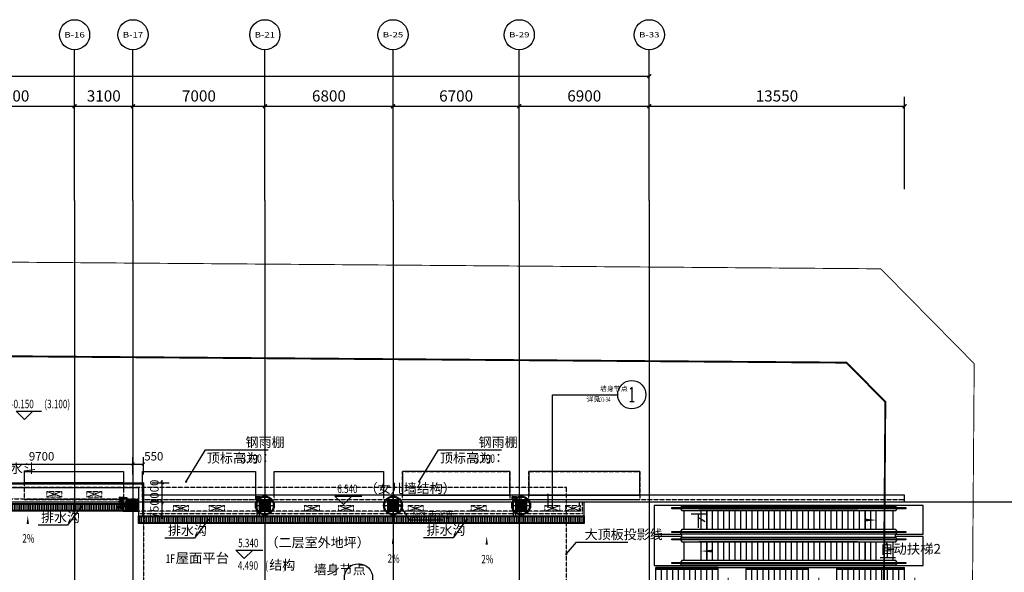
# Model space of a CAD drawing. Units: millimetres. Extents: x 449783 to 1450126, y 13904 to 824292.
# Drawn here: x 1192469 to 1244723, y 424269 to 453621 of the extents above; entities that cross this region are included whole.
import ezdxf
from ezdxf.enums import TextEntityAlignment as Align

# ---------------------------------------------------------------- set-up
doc = ezdxf.new("R2010")
doc.units = ezdxf.units.MM
doc.header["$LTSCALE"] = 10
doc.header["$PDSIZE"] = 20.000003
for name, pattern in [('CENTERX2', [4, 2.5, -0.5, 0.5, -0.5]), ('DASH', [0.35, 0.25, -0.1]), ('DOTE', [2.42, 2, -0.2, 0.02, -0.2])]:
    doc.linetypes.add(name, pattern=pattern)
for name, color, linetype in [('0P-FE-EX（灭火器）', 90, 'Continuous'), ('0P-FE-HY（消火栓）', 30, 'Continuous'), ('0P-RW-GR-F（重力流雨水排水管标识）', 190, 'Continuous'), ('0P-RW-GR-V（重力流雨水排水管立管）', 181, 'Continuous'), ('A-总图-建筑用地红线', 1, 'Continuous'), ('A-投影线', 2, 'Continuous'), ('A-护栏', 173, 'Continuous'), ('A-水井水沟', 170, 'Continuous'), ('A-立剖面-细线', 153, 'Continuous'), ('A-阳台雨棚', 51, 'Continuous'), ('AXIS', 3, 'Continuous'), ('AXIS_TEXT', 7, 'Continuous'), ('COLU', 2, 'Continuous'), ('DIM_ELEV', 3, 'Continuous'), ('DIM_IDEN', 3, 'Continuous'), ('DIM_LEAD', 3, 'Continuous'), ('DIM_SYMB', 3, 'Continuous'), ('DOTE', 8, 'DOTE'), ('PUB_DIM', 3, 'Continuous'), ('PUB_TEXT', 2, 'Continuous'), ('STAIR', 2, 'Continuous'), ('幕墙玻璃', 4, 'Continuous'), ('幕墙石材', 153, 'Continuous'), ('幕墙铝板', 150, 'Continuous'), ('建-上部建筑投影线', 103, 'DASH'), ('建-栏板', 175, 'Continuous'), ('建-面层', 30, 'Continuous'), ('控制线 多层', 5, 'Continuous'), ('防火分区示意', 50, 'Continuous')]:
    doc.layers.add(name, color=color, linetype=linetype)
doc.layers.add('柱填充', color=9, linetype='Continuous', lineweight=18)
doc.layers.add('立面看线', color=251, linetype='Continuous', lineweight=0)
doc.layers.get('A-护栏').off()
doc.styles.add('_TCH_AXIS', font='COMPLEX', dxfattribs={"bigfont": 'GBCBIG'})
doc.styles.add('_TCH_DIM', font='SIMPLEX', dxfattribs={"bigfont": 'GBCBIG'})
doc.styles.add('_TCH_DIM_T3', font='SIMPLEX.shx', dxfattribs={"width": 0.705882, "bigfont": 'GBCBIG.shx'})
doc.styles.add('_TCH_LABEL', font='COMPLEX', dxfattribs={"bigfont": 'GBCBIG'})
doc.styles.add('_TCH_SPACE', font='SIMPLEX', dxfattribs={"height": 5, "bigfont": 'GBCBIG'})
doc.styles.add('COMPLEX', font='COMPLEX')
doc.styles.add('黑体', font='txt')
doc.dimstyles.new('_TCH_ARCH&&150', dxfattribs={"dimtxt": 446.25, "dimasz": 150, "dimexe": 375, "dimexo": 450, "dimgap": 189.375, "dimtad": 1, "dimdec": 0, "dimzin": 0, "dimdsep": 46, "dimtxsty": '_TCH_DIM_T3', "dimblk": 'ARCHTICK', "dimcen": 0.09, "dimclrt": 256, "dimazin": 2, "dimtfac": 1, "dimtdec": 0, "dimtix": 1, "dimtmove": 2, "dimatfit": 3, "dimfxl": 0, "dimtolj": 1, "dimtzin": 0, "dimarcsym": 0})
doc.dimstyles.new('_TCH_ARCH&&200', dxfattribs={"dimtxt": 595, "dimasz": 200, "dimexe": 500, "dimexo": 600, "dimgap": 252.5, "dimtad": 1, "dimdec": 0, "dimzin": 0, "dimdsep": 46, "dimtxsty": '_TCH_DIM_T3', "dimblk": 'ARCHTICK', "dimcen": 0.09, "dimclrt": 256, "dimazin": 2, "dimtfac": 1, "dimtdec": 0, "dimtix": 1, "dimtmove": 2, "dimatfit": 3, "dimfxl": 0, "dimtolj": 1, "dimtzin": 0, "dimarcsym": 0})

# ---------------------------------------------------------------- blocks, each defined once
blk = doc.blocks.new('A$C40F73964')
at = {"layer": 'A-总图-建筑用地红线', "color": 1, "linetype": 'CENTERX2', "const_width": 50, "flags": 128}
blk.add_lwpolyline([(-5787, 29900), (-5993, 2965), (5916, -9014), (208064, -8675), (223179, 6350), (223345, 28133), (218383, 33171), (-766, 34845)], close=True, dxfattribs=at)
blk = doc.blocks.new('fdfsfsf')
at = {"layer": 'A-阳台雨棚', "linetype": 'DASH'}
for points in [[(1192731, 529619), (1197981, 529619), (1197981, 528119), (1192731, 528119)], [(1198981, 529619), (1204981, 529619), (1204981, 528119), (1198981, 528119)], [(1205981, 529619), (1211781, 529619), (1211781, 528119), (1205981, 528119)], [(1212781, 529619), (1218481, 529619), (1218481, 528119), (1212781, 528119)], [(1219481, 529619), (1225381, 529619), (1225381, 528119), (1219481, 528119)]]:
    blk.add_lwpolyline(points, close=True, dxfattribs=at)
at = {"layer": 'A-阳台雨棚'}
for points in [[(1197981, 529019), (1192731, 529019), (1192731, 529619), (1197981, 529619)], [(1211781, 528369), (1205981, 528369), (1205981, 529619), (1211781, 529619)], [(1212781, 528369), (1218481, 528369), (1218481, 529619), (1212781, 529619)], [(1219481, 528369), (1225381, 528369), (1225381, 529619), (1219481, 529619)]]:
    blk.add_lwpolyline(points, close=True, dxfattribs=at)
blk.add_lwpolyline([(1199031, 528369), (1199031, 529019), (1198981, 529019), (1198981, 529619), (1204981, 529619), (1204981, 528369), (1199031, 528369)], dxfattribs=at)
blk = doc.blocks.new('ADASDASDA')
at = {"layer": 'DIM_SYMB'}
for points in [[(1228635, 427045, 0, 0, 0), (1237935, 427045, 0, 160, 0), (1237335, 427045, 0, 0, 0)], [(1237935, 425397, 0, 0, 0), (1228635, 425397, 0, 160, 0), (1229235, 425397, 0, 0, 0)], [(1229531, 423684, 0, 0, 0), (1226231, 423684, 0, 120, 0), (1226681, 423684, 0, 0, 0)], [(1234331, 423684, 0, 0, 0), (1231031, 423684, 0, 120, 0), (1231481, 423684, 0, 0, 0)], [(1239431, 423684, 0, 0, 0), (1236131, 423684, 0, 120, 0), (1236581, 423684, 0, 0, 0)], [(1226231, 421807, 0, 0, 0), (1229531, 421807, 0, 120, 0), (1229081, 421807, 0, 0, 0)], [(1231031, 421807, 0, 0, 0), (1234331, 421807, 0, 120, 0), (1233881, 421807, 0, 0, 0)], [(1236131, 421807, 0, 0, 0), (1239431, 421807, 0, 120, 0), (1238981, 421807, 0, 0, 0)]]:
    blk.add_lwpolyline(points, format="xyseb", dxfattribs=at)
at = {"layer": 'STAIR'}
for p, q in [((1240420, 427819), (1226139, 427819)), ((1226139, 427819), (1226139, 426271)), ((1227080, 427644), (1227080, 427704)), ((1227080, 427704), (1239491, 427704)), ((1239491, 427644), (1227080, 427644)), ((1227530, 427704), (1227616, 427790)), ((1227530, 427644), (1227603, 427545)), ((1227603, 427545), (1238968, 427545)), ((1227616, 427790), (1238955, 427790)), ((1227735, 426545), (1227735, 427545)), ((1236933, 427545), (1228533, 427545)), ((1228635, 426545), (1228635, 427545)), ((1228935, 426545), (1228935, 427545)), ((1228935, 427545), (1228935, 426545)), ((1229235, 426545), (1229235, 427545)), ((1229535, 426545), (1229535, 427545)), ((1229835, 426545), (1229835, 427545)), ((1230135, 426545), (1230135, 427545)), ((1230435, 426545), (1230435, 427545)), ((1230735, 426545), (1230735, 427545)), ((1231035, 426545), (1231035, 427545)), ((1231335, 426545), (1231335, 427545)), ((1231635, 426545), (1231635, 427545)), ((1231935, 426545), (1231935, 427545)), ((1232235, 426545), (1232235, 427545)), ((1232535, 426545), (1232535, 427545)), ((1232835, 426545), (1232835, 427545)), ((1233135, 426545), (1233135, 427545)), ((1233435, 426545), (1233435, 427545)), ((1233735, 426545), (1233735, 427545)), ((1234035, 426545), (1234035, 427545)), ((1234335, 426545), (1234335, 427545)), ((1234635, 426545), (1234635, 427545)), ((1234935, 426545), (1234935, 427545)), ((1235235, 426545), (1235235, 427545)), ((1235535, 426545), (1235535, 427545)), ((1235835, 426545), (1235835, 427545)), ((1236135, 426545), (1236135, 427545)), ((1236435, 426545), (1236435, 427545)), ((1236735, 426545), (1236735, 427545)), ((1237035, 426545), (1237035, 427545)), ((1237335, 426545), (1237335, 427545)), ((1237335, 427545), (1237335, 426545)), ((1237631, 426545), (1237631, 427545)), ((1237931, 426545), (1237931, 427545)), ((1238831, 426545), (1238831, 427545)), ((1238955, 427790), (1239041, 427704)), ((1238968, 427545), (1239041, 427644)), ((1239491, 427704), (1239491, 427644)), ((1240420, 426271), (1240420, 427819)), ((1227080, 426386), (1227080, 426446)), ((1227080, 426446), (1239491, 426446)), ((1227603, 426545), (1227530, 426446)), ((1238968, 426545), (1227603, 426545)), ((1236933, 426545), (1228533, 426545)), ((1239041, 426446), (1238968, 426545)), ((1239491, 426446), (1239491, 426386)), ((1227616, 426271), (1226139, 426271)), ((1226139, 426171), (1226139, 424623)), ((1227616, 426171), (1226139, 426171)), ((1239491, 426386), (1227080, 426386)), ((1227080, 425996), (1227080, 426056)), ((1227080, 426056), (1239491, 426056)), ((1239491, 425996), (1227080, 425996)), ((1227616, 426300), (1227530, 426386)), ((1227530, 426056), (1227616, 426142)), ((1227530, 425996), (1227603, 425897)), ((1227603, 425897), (1238968, 425897)), ((1227616, 426142), (1227616, 426300)), ((1238955, 426300), (1227616, 426300)), ((1227616, 426142), (1238955, 426142)), ((1227735, 424897), (1227735, 425897)), ((1236933, 425897), (1228533, 425897)), ((1228635, 424897), (1228635, 425897)), ((1228935, 424897), (1228935, 425897)), ((1228935, 425897), (1228935, 424897)), ((1229235, 424897), (1229235, 425897)), ((1229535, 424897), (1229535, 425897)), ((1229835, 424897), (1229835, 425897)), ((1230135, 424897), (1230135, 425897)), ((1230435, 424897), (1230435, 425897)), ((1230735, 424897), (1230735, 425897)), ((1231035, 424897), (1231035, 425897)), ((1231335, 424897), (1231335, 425897)), ((1231635, 424897), (1231635, 425897)), ((1231935, 424897), (1231935, 425897)), ((1232235, 424897), (1232235, 425897)), ((1232535, 424897), (1232535, 425897)), ((1232835, 424897), (1232835, 425897)), ((1233135, 424897), (1233135, 425897)), ((1233435, 424897), (1233435, 425897)), ((1233735, 424897), (1233735, 425897)), ((1234035, 424897), (1234035, 425897)), ((1234335, 424897), (1234335, 425897)), ((1234635, 424897), (1234635, 425897)), ((1234935, 424897), (1234935, 425897)), ((1235235, 424897), (1235235, 425897)), ((1235535, 424897), (1235535, 425897)), ((1235835, 424897), (1235835, 425897)), ((1236135, 424897), (1236135, 425897)), ((1236435, 424897), (1236435, 425897)), ((1236735, 424897), (1236735, 425897)), ((1237035, 424897), (1237035, 425897)), ((1237335, 424897), (1237335, 425897)), ((1237335, 425897), (1237335, 424897)), ((1237631, 424897), (1237631, 425897)), ((1237931, 424897), (1237931, 425897)), ((1238831, 424897), (1238831, 425897)), ((1239041, 426386), (1238955, 426300)), ((1238955, 426142), (1238955, 426300)), ((1240420, 426271), (1238955, 426271)), ((1240420, 426171), (1238955, 426171)), ((1238955, 426142), (1239041, 426056)), ((1238968, 425897), (1239041, 425996)), ((1239491, 426056), (1239491, 425996)), ((1240420, 424623), (1240420, 426171)), ((1227603, 424897), (1227530, 424798)), ((1238968, 424897), (1227603, 424897)), ((1236933, 424897), (1228533, 424897)), ((1239041, 424798), (1238968, 424897)), ((1226139, 424623), (1240420, 424623)), ((1229531, 424523), (1226231, 424523)), ((1226231, 424523), (1239431, 424523)), ((1229531, 424473), (1226231, 424473)), ((1229531, 424413), (1226231, 424413)), ((1227080, 424738), (1227080, 424798)), ((1227080, 424798), (1239491, 424798)), ((1239491, 424738), (1227080, 424738)), ((1227616, 424652), (1227530, 424738)), ((1238955, 424652), (1227616, 424652)), ((1234331, 424473), (1231031, 424473)), ((1234331, 424413), (1231031, 424413)), ((1239431, 424473), (1235831, 424473)), ((1239431, 424413), (1235831, 424413)), ((1239041, 424738), (1238955, 424652)), ((1239491, 424798), (1239491, 424738)), ((1229531, 422776), (1226231, 422776)), ((1234331, 422776), (1231031, 422776)), ((1239431, 422776), (1235831, 422776)), ((1229531, 422716), (1226231, 422716)), ((1234331, 422716), (1231031, 422716)), ((1239431, 422716), (1235831, 422716)), ((1234331, 420899), (1231031, 420899)), ((1234331, 420839), (1231031, 420839)), ((1239431, 420899), (1235831, 420899)), ((1239431, 420839), (1235831, 420839)), ((1234331, 419022), (1231031, 419022)), ((1234331, 418962), (1231031, 418962)), ((1239431, 419022), (1235831, 419022)), ((1239431, 418962), (1235831, 418962)), ((1239431, 417145), (1235831, 417145)), ((1239431, 417085), (1235831, 417085)), ((1239431, 415268), (1235831, 415268)), ((1239431, 415208), (1235831, 415208)), ((1231601, 410119), (1231601, 413719)), ((1231661, 410119), (1231661, 413719)), ((1234271, 410119), (1234271, 413719)), ((1234331, 410119), (1234331, 413719))]:
    blk.add_line(p, q, dxfattribs=at)
for points in [[(1226231, 420869), (1226231, 424523)], [(1226531, 420869), (1226531, 424523)], [(1226831, 420869), (1226831, 424523)], [(1227131, 420869), (1227131, 424523)], [(1227431, 420869), (1227431, 424523)], [(1227731, 420869), (1227731, 424523)], [(1228031, 420869), (1228031, 424523)], [(1228331, 420869), (1228331, 424523)], [(1228631, 420869), (1228631, 424523)], [(1228931, 420869), (1228931, 424523)], [(1228931, 410419), (1239131, 410419), (1239131, 424523)], [(1228931, 413719), (1235831, 413719), (1235831, 424523)], [(1228931, 413419), (1236131, 413419), (1236131, 424523)], [(1228931, 413119), (1236431, 413119), (1236431, 424523)], [(1228931, 412819), (1236731, 412819), (1236731, 424523)], [(1228931, 412519), (1237031, 412519), (1237031, 424523)], [(1228931, 412219), (1237331, 412219), (1237331, 424523)], [(1228931, 411919), (1237631, 411919), (1237631, 424523)], [(1228931, 411619), (1237931, 411619), (1237931, 424523)], [(1228931, 411319), (1238231, 411319), (1238231, 424523)], [(1228931, 411019), (1238531, 411019), (1238531, 424523)], [(1228931, 410719), (1238831, 410719), (1238831, 424523)], [(1228931, 415469), (1234331, 415469), (1234331, 424523)], [(1228931, 415769), (1234031, 415769), (1234031, 424523)], [(1228931, 416069), (1233731, 416069), (1233731, 424523)], [(1228931, 416369), (1233431, 416369), (1233431, 424523)], [(1228931, 416069), (1233731, 416069), (1233731, 424523)], [(1228931, 416069), (1233731, 416069), (1233731, 424523)], [(1228931, 416369), (1233431, 416369), (1233431, 424523)], [(1228931, 416069), (1233731, 416069), (1233731, 424523)], [(1228931, 416669), (1233131, 416669), (1233131, 424523)], [(1228931, 416969), (1232831, 416969), (1232831, 424523)], [(1228931, 417269), (1232531, 417269), (1232531, 424523)], [(1228931, 417569), (1232231, 417569), (1232231, 424523)], [(1228931, 417869), (1231931, 417869), (1231931, 424523)], [(1228931, 418169), (1231631, 418169), (1231631, 424523)], [(1228931, 418469), (1231331, 418469), (1231331, 424523)], [(1228931, 418769), (1231031, 418769), (1231031, 424523)], [(1228931, 410119), (1239431, 410119), (1239431, 424523)], [(1229231, 420869), (1229231, 424523)], [(1229331, 420269), (1229531, 420269), (1229531, 424523)]]:
    blk.add_lwpolyline(points, dxfattribs=at)
at = {"layer": 'PUB_TEXT', "color": 7, "style": '_TCH_DIM'}
for s, height, p in [('下', 675, (1228045, 426695)), ('上', 675, (1238081, 425047)), ('上', 506, (1229752, 423422)), ('上', 506, (1234552, 423422)), ('上', 506, (1239652, 423422)), ('下', 506, (1225789, 421545)), ('下', 506, (1230589, 421545)), ('下', 506, (1235689, 421545))]:
    blk.add_text(s, height=height, dxfattribs=at).set_placement(p)
blk = doc.blocks.new('adasdasdasda')
at = {"layer": '柱填充'}
for points in [[(1023379, 14593), (1022779, 14593), (1022779, 13993), (1023379, 13993)], [(1030379, 14593), (1029779, 14593), (1029779, 13993), (1030379, 13993)], [(1037179, 14593), (1036579, 14593), (1036579, 13993), (1037179, 13993)], [(1043979, 14593), (1043379, 14593), (1043379, 13993), (1043979, 13993)]]:
    blk.add_hatch(color=256, dxfattribs=at).paths.add_polyline_path(points)
at = {"layer": 'COLU'}
for points in [[(1023379, 14593), (1022779, 14593), (1022779, 13993), (1023379, 13993)], [(1030379, 14593), (1029779, 14593), (1029779, 13993), (1030379, 13993)], [(1037179, 14593), (1036579, 14593), (1036579, 13993), (1037179, 13993)], [(1043979, 14593), (1043379, 14593), (1043379, 13993), (1043979, 13993)]]:
    blk.add_lwpolyline(points, close=True, dxfattribs=at)
blk = doc.blocks.new('空调外机')
at = {"linetype": 'DASH'}
for p, q in [((645424, 1090836), (645124, 1090036)), ((645124, 1090836), (645424, 1090036))]:
    blk.add_line(p, q, dxfattribs=at)
blk.add_lwpolyline([(645124, 1090836), (645124, 1090036), (645424, 1090036), (645424, 1090836)], close=True, dxfattribs=at)
at = {"layer": 'PUB_TEXT', "style": '黑体'}
blk.add_text('AC', height=187.8, dxfattribs=at).set_placement((645144, 1090336))
blk = doc.blocks.new('hbgfas')
at = {"layer": '立面看线', "rotation": 270}
for p in [(103870, 1073692), (105995, 1073692), (110595, 1072942), (112495, 1072942), (117545, 1072942), (119345, 1072942), (123045, 1072942), (126395, 1072942), (130303, 1072942), (131395, 1072942)]:
    blk.add_blockref('空调外机', p, dxfattribs=at)
blk = doc.blocks.new('立柱外包')
at = {"ltscale": 0.5}
for p, q in [((-534423, -1228021), (-534423, -1227071)), ((-534873, -1227571), (-533923, -1227571))]:
    blk.add_line(p, q, dxfattribs=at)
for radius in [500, 450]:
    blk.add_circle((-534423, -1227571), radius, dxfattribs=at)
blk = doc.blocks.new('XHS')
at = {"layer": '0P-FE-EX（灭火器）'}
h = blk.add_hatch(dxfattribs=at)
h.set_pattern_fill('ANSI31', color=256, scale=20, angle=270)
h.set_pattern_definition([(314.9999992, (757806.112, 396321.443), (22.4506406, 22.45064), [])])
h.paths.add_polyline_path([(-171664, 156030), (-171542, 156030), (-171542, 156165), (-171664, 156165)])
h = blk.add_hatch(dxfattribs=at)
h.set_pattern_fill('ANSI31', color=256, scale=20, angle=270)
h.set_pattern_definition([(314.9999992, (757806.112, 396051.247), (22.4506406, 22.45064), [])])
h.paths.add_polyline_path([(-171664, 155760), (-171542, 155760), (-171542, 155895), (-171664, 155895)])
at = {"layer": '0P-FE-HY（消火栓）', "extrusion": (1.73555e-24, 3.73115e-15, -1)}
blk.add_hatch(color=256, dxfattribs=at).paths.add_polyline_path([(171302, 156313), (171302, 155613), (171542, 156313)])
at = {"layer": '0P-FE-EX（灭火器）', "elevation": 0}
for points in [[(-171786, 156098), (-171542, 155963), (-171542, 156233), (-171786, 156098)], [(-171786, 155827), (-171542, 155692), (-171542, 155963), (-171786, 155827)], [(-171664, 156165), (-171664, 156030), (-171542, 156030), (-171542, 156165), (-171664, 156165)], [(-171664, 155895), (-171664, 155760), (-171542, 155760), (-171542, 155895), (-171664, 155895)]]:
    blk.add_lwpolyline(points, dxfattribs=at)
at = {"layer": '0P-FE-HY（消火栓）', "extrusion": (1.73555e-24, 3.73115e-15, -1)}
blk.add_line((-171542, 156313), (-171302, 155613), dxfattribs=at)
at = {"layer": '0P-FE-HY（消火栓）'}
blk.add_line((-171542, 155613), (-171892, 156219), dxfattribs=at)
at = {"layer": '0P-FE-HY（消火栓）', "extrusion": (1.73555e-24, 3.73115e-15, -1), "elevation": 0}
blk.add_lwpolyline([(171302, 156313), (171302, 155613), (171542, 155613), (171542, 156313)], close=True, dxfattribs=at)
blk = doc.blocks.new('A$C2C1D7209')
at = {"layer": '0P-FE-HY（消火栓）', "xscale": -1, "rotation": 179.9999992279211}
blk.add_blockref('XHS', (350202, 176613), dxfattribs=at)
blk = doc.blocks.new('222')
at = {"linetype": 'DASH', "ltscale": 0.2}
for p, q in [((122145, -521568, 0), (122070, -521511, 0)), ((122070, -521691, 0), (122139, -521639, 0)), ((122130, -521691, 0), (122130, -521841)), ((122235, -521568, 0), (122310, -521511, 0)), ((122310, -521691, 0), (122241, -521639, 0)), ((122250, -521691, 0), (122250, -521841))]:
    blk.add_line(p, q, dxfattribs=at)
at = {"linetype": 'DASH', "ltscale": 0.2, "elevation": 0}
blk.add_lwpolyline([(122070, -521691), (122070, -521511), (122310, -521511), (122310, -521691)], close=True, dxfattribs=at)
at = {"linetype": 'DASH', "ltscale": 0.2}
blk.add_circle((122190, -521607, 0), 60, dxfattribs=at)
blk = doc.blocks.new('232')
at = {"linetype": 'DASH', "ltscale": 0.2}
for p, q in [((165995, -521568, 0), (165920, -521511, 0)), ((165920, -521691, 0), (165989, -521639, 0)), ((165980, -521691), (165980, -522541)), ((166085, -521568, 0), (166160, -521511, 0)), ((166160, -521691, 0), (166091, -521639, 0)), ((166100, -521691), (166100, -522541))]:
    blk.add_line(p, q, dxfattribs=at)
at = {"linetype": 'DASH', "ltscale": 0.2, "elevation": 0}
blk.add_lwpolyline([(165920, -521691), (165920, -521511), (166160, -521511), (166160, -521691)], close=True, dxfattribs=at)
at = {"linetype": 'DASH', "ltscale": 0.2}
blk.add_circle((166040, -521607, 0), 60, dxfattribs=at)
blk = doc.blocks.new('A$C6D771866')
at = {"layer": '0P-RW-GR-V（重力流雨水排水管立管）', "linetype": 'Continuous'}
for centre in [(178600, 20952, 0), (185840, 20984, 0), (199440, 20984, 0), (193380, 20600, 0)]:
    blk.add_circle(centre, 55, dxfattribs=at)
at = {"layer": '0P-RW-GR-F（重力流雨水排水管标识）'}
for name, p in [('222', (56410, 542559, 0)), ('232', (19800, 542591)), ('232', (33400, 542591))]:
    blk.add_blockref(name, p, dxfattribs=at)
blk = doc.blocks.new('_ArchTick')
at = {"const_width": 0.4}
blk.add_lwpolyline([(-0.5, -0.5), (0.5, 0.5)], dxfattribs=at)
blk = doc.blocks.new('*D600')
at = {"layer": 'AXIS', "color": 0, "lineweight": -2, "transparency": 16777216}
for p, q in [((1188781, 444621), (1188781, 449521)), ((1195381, 444621), (1195381, 449521)), ((1188781, 449021), (1195381, 449021))]:
    blk.add_line(p, q, dxfattribs=at)
at = {"layer": 'Defpoints', "color": 0, "transparency": 16777216}
for p in [(1195381, 449021), (1188781, 444021), (1195381, 444021)]:
    blk.add_point(p, dxfattribs=at)
at = {"layer": 'AXIS', "color": 0, "lineweight": -2, "transparency": 16777216, "xscale": 200, "yscale": 200, "zscale": 200, "rotation": 180}
blk.add_blockref('_ArchTick', (1188781, 449021), dxfattribs=at)
at = {"layer": 'AXIS', "color": 0, "lineweight": -2, "transparency": 16777216, "xscale": 200, "yscale": 200, "zscale": 200}
blk.add_blockref('_ArchTick', (1195381, 449021), dxfattribs=at)
at = {"layer": 'AXIS', "transparency": 16777216, "insert": (1192081, 449571), "char_height": 595, "attachment_point": 5, "style": '_TCH_DIM_T3'}
blk.add_mtext('\\A1;6600', dxfattribs=at)
blk = doc.blocks.new('*D601')
at = {"layer": 'AXIS', "color": 0, "lineweight": -2, "transparency": 16777216}
for p, q in [((1195381, 444621), (1195381, 449521)), ((1198481, 444621), (1198481, 449521)), ((1195381, 449021), (1198481, 449021))]:
    blk.add_line(p, q, dxfattribs=at)
at = {"layer": 'Defpoints', "color": 0, "transparency": 16777216}
for p in [(1198481, 449021), (1195381, 444021), (1198481, 444021)]:
    blk.add_point(p, dxfattribs=at)
at = {"layer": 'AXIS', "color": 0, "lineweight": -2, "transparency": 16777216, "xscale": 200, "yscale": 200, "zscale": 200, "rotation": 180}
blk.add_blockref('_ArchTick', (1195381, 449021), dxfattribs=at)
at = {"layer": 'AXIS', "color": 0, "lineweight": -2, "transparency": 16777216, "xscale": 200, "yscale": 200, "zscale": 200}
blk.add_blockref('_ArchTick', (1198481, 449021), dxfattribs=at)
at = {"layer": 'AXIS', "transparency": 16777216, "insert": (1196931, 449571), "char_height": 595, "attachment_point": 5, "style": '_TCH_DIM_T3'}
blk.add_mtext('\\A1;3100', dxfattribs=at)
blk = doc.blocks.new('*D602')
at = {"layer": 'AXIS', "color": 0, "lineweight": -2, "transparency": 16777216}
for p, q in [((1198481, 444621), (1198481, 449521)), ((1205481, 444621), (1205481, 449521)), ((1198481, 449021), (1205481, 449021))]:
    blk.add_line(p, q, dxfattribs=at)
at = {"layer": 'Defpoints', "color": 0, "transparency": 16777216}
for p in [(1205481, 449021), (1198481, 444021), (1205481, 444021)]:
    blk.add_point(p, dxfattribs=at)
at = {"layer": 'AXIS', "color": 0, "lineweight": -2, "transparency": 16777216, "xscale": 200, "yscale": 200, "zscale": 200, "rotation": 180}
blk.add_blockref('_ArchTick', (1198481, 449021), dxfattribs=at)
at = {"layer": 'AXIS', "color": 0, "lineweight": -2, "transparency": 16777216, "xscale": 200, "yscale": 200, "zscale": 200}
blk.add_blockref('_ArchTick', (1205481, 449021), dxfattribs=at)
at = {"layer": 'AXIS', "transparency": 16777216, "insert": (1201981, 449571), "char_height": 595, "attachment_point": 5, "style": '_TCH_DIM_T3'}
blk.add_mtext('\\A1;7000', dxfattribs=at)
blk = doc.blocks.new('*D603')
at = {"layer": 'AXIS', "color": 0, "lineweight": -2, "transparency": 16777216}
for p, q in [((1205481, 444621), (1205481, 449521)), ((1212281, 444621), (1212281, 449521)), ((1205481, 449021), (1212281, 449021))]:
    blk.add_line(p, q, dxfattribs=at)
at = {"layer": 'Defpoints', "color": 0, "transparency": 16777216}
for p in [(1212281, 449021), (1205481, 444021), (1212281, 444021)]:
    blk.add_point(p, dxfattribs=at)
at = {"layer": 'AXIS', "color": 0, "lineweight": -2, "transparency": 16777216, "xscale": 200, "yscale": 200, "zscale": 200, "rotation": 180}
blk.add_blockref('_ArchTick', (1205481, 449021), dxfattribs=at)
at = {"layer": 'AXIS', "color": 0, "lineweight": -2, "transparency": 16777216, "xscale": 200, "yscale": 200, "zscale": 200}
blk.add_blockref('_ArchTick', (1212281, 449021), dxfattribs=at)
at = {"layer": 'AXIS', "transparency": 16777216, "insert": (1208881, 449571), "char_height": 595, "attachment_point": 5, "style": '_TCH_DIM_T3'}
blk.add_mtext('\\A1;6800', dxfattribs=at)
blk = doc.blocks.new('*D604')
at = {"layer": 'AXIS', "color": 0, "lineweight": -2, "transparency": 16777216}
for p, q in [((1212281, 444621), (1212281, 449521)), ((1218981, 444621), (1218981, 449521)), ((1212281, 449021), (1218981, 449021))]:
    blk.add_line(p, q, dxfattribs=at)
at = {"layer": 'Defpoints', "color": 0, "transparency": 16777216}
for p in [(1218981, 449021), (1212281, 444021), (1218981, 444021)]:
    blk.add_point(p, dxfattribs=at)
at = {"layer": 'AXIS', "color": 0, "lineweight": -2, "transparency": 16777216, "xscale": 200, "yscale": 200, "zscale": 200, "rotation": 180}
blk.add_blockref('_ArchTick', (1212281, 449021), dxfattribs=at)
at = {"layer": 'AXIS', "color": 0, "lineweight": -2, "transparency": 16777216, "xscale": 200, "yscale": 200, "zscale": 200}
blk.add_blockref('_ArchTick', (1218981, 449021), dxfattribs=at)
at = {"layer": 'AXIS', "transparency": 16777216, "insert": (1215631, 449571), "char_height": 595, "attachment_point": 5, "style": '_TCH_DIM_T3'}
blk.add_mtext('\\A1;6700', dxfattribs=at)
blk = doc.blocks.new('*D605')
at = {"layer": 'AXIS', "color": 0, "lineweight": -2, "transparency": 16777216}
for p, q in [((1218981, 444621), (1218981, 449521)), ((1225881, 444621), (1225881, 449521)), ((1218981, 449021), (1225881, 449021))]:
    blk.add_line(p, q, dxfattribs=at)
at = {"layer": 'Defpoints', "color": 0, "transparency": 16777216}
for p in [(1225881, 449021), (1218981, 444021), (1225881, 444021)]:
    blk.add_point(p, dxfattribs=at)
at = {"layer": 'AXIS', "color": 0, "lineweight": -2, "transparency": 16777216, "xscale": 200, "yscale": 200, "zscale": 200, "rotation": 180}
blk.add_blockref('_ArchTick', (1218981, 449021), dxfattribs=at)
at = {"layer": 'AXIS', "color": 0, "lineweight": -2, "transparency": 16777216, "xscale": 200, "yscale": 200, "zscale": 200}
blk.add_blockref('_ArchTick', (1225881, 449021), dxfattribs=at)
at = {"layer": 'AXIS', "transparency": 16777216, "insert": (1222431, 449571), "char_height": 595, "attachment_point": 5, "style": '_TCH_DIM_T3'}
blk.add_mtext('\\A1;6900', dxfattribs=at)
blk = doc.blocks.new('*D606')
at = {"layer": 'AXIS', "color": 0, "lineweight": -2, "transparency": 16777216}
for p, q in [((1225881, 444621), (1225881, 449521)), ((1239431, 444621), (1239431, 449521)), ((1225881, 449021), (1239431, 449021))]:
    blk.add_line(p, q, dxfattribs=at)
at = {"layer": 'Defpoints', "color": 0, "transparency": 16777216}
for p in [(1239431, 449021), (1225881, 444021), (1239431, 444021)]:
    blk.add_point(p, dxfattribs=at)
at = {"layer": 'AXIS', "color": 0, "lineweight": -2, "transparency": 16777216, "xscale": 200, "yscale": 200, "zscale": 200, "rotation": 180}
blk.add_blockref('_ArchTick', (1225881, 449021), dxfattribs=at)
at = {"layer": 'AXIS', "color": 0, "lineweight": -2, "transparency": 16777216, "xscale": 200, "yscale": 200, "zscale": 200}
blk.add_blockref('_ArchTick', (1239431, 449021), dxfattribs=at)
at = {"layer": 'AXIS', "transparency": 16777216, "insert": (1232656, 449571), "char_height": 595, "attachment_point": 5, "style": '_TCH_DIM_T3'}
blk.add_mtext('\\A1;13550', dxfattribs=at)
blk = doc.blocks.new('*D609')
at = {"layer": 'AXIS', "color": 0, "lineweight": -2, "transparency": 16777216}
for p, q in [((1144281, 444621), (1144281, 451121)), ((1225881, 444621), (1225881, 451121)), ((1144281, 450621), (1225881, 450621))]:
    blk.add_line(p, q, dxfattribs=at)
at = {"layer": 'Defpoints', "color": 0, "transparency": 16777216}
for p in [(1225881, 450621), (1144281, 444021), (1225881, 444021)]:
    blk.add_point(p, dxfattribs=at)
at = {"layer": 'AXIS', "color": 0, "lineweight": -2, "transparency": 16777216, "xscale": 200, "yscale": 200, "zscale": 200, "rotation": 180}
blk.add_blockref('_ArchTick', (1144281, 450621), dxfattribs=at)
at = {"layer": 'AXIS', "color": 0, "lineweight": -2, "transparency": 16777216, "xscale": 200, "yscale": 200, "zscale": 200}
blk.add_blockref('_ArchTick', (1225881, 450621), dxfattribs=at)
at = {"layer": 'AXIS', "transparency": 16777216, "insert": (1185081, 451171), "char_height": 595, "attachment_point": 5, "style": '_TCH_DIM_T3'}
blk.add_mtext('\\A1;81600', dxfattribs=at)
blk = doc.blocks.new('*D637')
at = {"layer": 'Defpoints', "color": 0, "transparency": 16777216}
for p in [(1199031, 428019), (1200031, 428019), (1199031, 427269)]:
    blk.add_point(p, dxfattribs=at)
at = {"layer": 'PUB_DIM', "color": 0, "lineweight": -2, "transparency": 16777216}
for p, q in [((1199481, 428019), (1200406, 428019)), ((1200031, 428019), (1200031, 428169)), ((1200031, 427269), (1200031, 428019)), ((1199481, 427269), (1200406, 427269)), ((1200031, 427269), (1200031, 427119))]:
    blk.add_line(p, q, dxfattribs=at)
at = {"layer": 'PUB_DIM', "color": 0, "lineweight": -2, "transparency": 16777216, "xscale": 150, "yscale": 150, "zscale": 150}
for p, rotation in [((1200031, 428019), 270), ((1200031, 427269), 90)]:
    blk.add_blockref('_ArchTick', p, dxfattribs=dict(at, rotation=rotation))
at = {"layer": 'PUB_DIM', "transparency": 16777216, "insert": (1199618, 427644), "char_height": 446.2, "attachment_point": 5, "rotation": 90, "style": '_TCH_DIM_T3'}
blk.add_mtext('\\A1;750', dxfattribs=at)
blk = doc.blocks.new('*D638')
at = {"layer": 'Defpoints', "color": 0, "transparency": 16777216}
for p in [(1199031, 429019), (1200031, 429019), (1199031, 428019)]:
    blk.add_point(p, dxfattribs=at)
at = {"layer": 'PUB_DIM', "color": 0, "lineweight": -2, "transparency": 16777216}
for p, q in [((1199481, 429019), (1200406, 429019)), ((1200031, 429019), (1200031, 429169)), ((1200031, 428019), (1200031, 429019)), ((1199481, 428019), (1200406, 428019)), ((1200031, 428019), (1200031, 427869))]:
    blk.add_line(p, q, dxfattribs=at)
at = {"layer": 'PUB_DIM', "color": 0, "lineweight": -2, "transparency": 16777216, "xscale": 150, "yscale": 150, "zscale": 150}
for p, rotation in [((1200031, 429019), 270), ((1200031, 428019), 90)]:
    blk.add_blockref('_ArchTick', p, dxfattribs=dict(at, rotation=rotation))
at = {"layer": 'PUB_DIM', "transparency": 16777216, "insert": (1199618, 428519), "char_height": 446.2, "attachment_point": 5, "rotation": 90, "style": '_TCH_DIM_T3'}
blk.add_mtext('\\A1;1000', dxfattribs=at)
blk = doc.blocks.new('*D640')
at = {"layer": 'Defpoints', "color": 0, "transparency": 16777216}
for p in [(1198481, 430019), (1188781, 429019), (1198481, 429019)]:
    blk.add_point(p, dxfattribs=at)
at = {"layer": 'PUB_DIM', "color": 0, "lineweight": -2, "transparency": 16777216}
for p, q in [((1188781, 429469), (1188781, 430394)), ((1198481, 429469), (1198481, 430394)), ((1188781, 430019), (1198481, 430019))]:
    blk.add_line(p, q, dxfattribs=at)
at = {"layer": 'PUB_DIM', "color": 0, "lineweight": -2, "transparency": 16777216, "xscale": 150, "yscale": 150, "zscale": 150, "rotation": 180}
blk.add_blockref('_ArchTick', (1188781, 430019), dxfattribs=at)
at = {"layer": 'PUB_DIM', "color": 0, "lineweight": -2, "transparency": 16777216, "xscale": 150, "yscale": 150, "zscale": 150}
blk.add_blockref('_ArchTick', (1198481, 430019), dxfattribs=at)
at = {"layer": 'PUB_DIM', "transparency": 16777216, "insert": (1193631, 430431), "char_height": 446.2, "attachment_point": 5, "style": '_TCH_DIM_T3'}
blk.add_mtext('\\A1;9700', dxfattribs=at)
blk = doc.blocks.new('*D641')
at = {"layer": 'Defpoints', "color": 0, "transparency": 16777216}
for p in [(1199031, 430019), (1198481, 429019), (1199031, 429019)]:
    blk.add_point(p, dxfattribs=at)
at = {"layer": 'PUB_DIM', "color": 0, "lineweight": -2, "transparency": 16777216}
for p, q in [((1198481, 429469), (1198481, 430394)), ((1199031, 429469), (1199031, 430394)), ((1198481, 430019), (1199031, 430019))]:
    blk.add_line(p, q, dxfattribs=at)
at = {"layer": 'PUB_DIM', "color": 0, "lineweight": -2, "transparency": 16777216, "xscale": 150, "yscale": 150, "zscale": 150, "rotation": 180}
blk.add_blockref('_ArchTick', (1198481, 430019), dxfattribs=at)
at = {"layer": 'PUB_DIM', "color": 0, "lineweight": -2, "transparency": 16777216, "xscale": 150, "yscale": 150, "zscale": 150}
blk.add_blockref('_ArchTick', (1199031, 430019), dxfattribs=at)
at = {"layer": 'PUB_DIM', "transparency": 16777216, "insert": (1199586, 430431), "char_height": 446.2, "attachment_point": 5, "style": '_TCH_DIM_T3'}
blk.add_mtext('\\A1;550', dxfattribs=at)
blk = doc.blocks.new('_AXISO')
blk.add_circle((0, 0), 0.5)
at = {"layer": 'AXIS_TEXT', "style": 'COMPLEX', "width": 1.041667}
blk.add_attdef('A', text='', height=0.56, dxfattribs=at).set_placement((-0.25, -0.28), (0.25, -0.28), align=Align.FIT)

msp = doc.modelspace()

# ---------------------------------------------------------------- hatches: boundary and pattern name
at = {"layer": 'A-水井水沟', "ltscale": 0.5}
h = msp.add_hatch(dxfattribs=at)
h.set_pattern_fill('LINE', color=256, scale=100, angle=90)
h.set_pattern_definition([(90, (33950, -50), (-95.25, 6e-15), [])])
h.paths.add_polyline_path([(1189111, 427888.5), (1198151, 427888.5), (1198151, 427548.5), (1189111, 427548.5)])
h = msp.add_hatch(dxfattribs=at)
h.set_pattern_fill('LINE', color=256, scale=100, angle=90)
h.set_pattern_definition([(90, (43650, -700), (-95.25, 6e-15), [])])
h.paths.add_polyline_path([(1198811, 427238.5), (1222401, 427238.5), (1222401, 426898.5), (1198811, 426898.5)])

# ---------------------------------------------------------------- linework, layer by layer
at = {"layer": 'A-投影线', "linetype": 'DASH', "const_width": 50}
msp.add_lwpolyline([(1199031, 427998.5), (1199031, 420868.5)], dxfattribs=at)
at = {"layer": 'A-水井水沟'}
for p, q in [((1195727.5, 427749.5), (1195012.9, 426780.6)), ((1202464.5, 427056.8), (1201749.9, 426088)), ((1216184.2, 427072.2), (1215469.6, 426103.4)), ((1195012.9, 426780.6), (1193442.9, 426780.6)), ((1201749.9, 426088), (1200179.9, 426088)), ((1215469.6, 426103.4), (1213899.6, 426103.4))]:
    msp.add_line(p, q, dxfattribs=at)
at = {"layer": 'A-水井水沟', "ltscale": 0.5}
for points in [[(1189081, 427918.5), (1198181, 427918.5), (1198181, 427518.5), (1189081, 427518.5)], [(1189111, 427888.5), (1198151, 427888.5), (1198151, 427548.5), (1189111, 427548.5)], [(1198781, 427268.5), (1222431, 427268.5), (1222431, 426868.5), (1198781, 426868.5)], [(1198811, 427238.5), (1222401, 427238.5), (1222401, 426898.5), (1198811, 426898.5)]]:
    msp.add_lwpolyline(points, close=True, dxfattribs=at)
at = {"layer": 'A-水井水沟', "ltscale": 0.5, "const_width": 60}
for points in [[(1195745.3, 427773.6, 1), (1195709.7, 427725.3, 1)], [(1202482.3, 427081, 1), (1202446.7, 427032.7, 1)], [(1216202, 427096.3, 1), (1216166.4, 427048.1, 1)]]:
    msp.add_lwpolyline(points, format="xyb", close=True, dxfattribs=at)
at = {"layer": 'A-立剖面-细线'}
for p, q in [((1222431, 427268.5), (1222431, 427998.5)), ((1186931, 427918.5), (1198781, 427918.5)), ((1198781, 427268.5), (1222431, 427268.5))]:
    msp.add_line(p, q, dxfattribs=at)
at = {"layer": 'AXIS'}
for p, q in [((1195381, 444021), (1195381, 452021)), ((1198481, 444021), (1198481, 452021)), ((1205481, 444021), (1205481, 452021)), ((1212281, 444021), (1212281, 452021)), ((1218981, 444021), (1218981, 452021)), ((1225881, 444021), (1225881, 452021))]:
    msp.add_line(p, q, dxfattribs=at)
at = {"layer": 'DIM_ELEV'}
for p, q in [((1192724.9, 432378.2), (1192274.9, 432828.2)), ((1192274.9, 432828.2), (1193629.1, 432828.2)), ((1192724.9, 432378.2), (1193174.9, 432828.2)), ((1209646.4, 427872.1), (1209196.4, 428322.1)), ((1209196.4, 428322.1), (1210628.4, 428322.1)), ((1209646.4, 427872.1), (1210096.4, 428322.1)), ((1204385.2, 424995.1), (1203935.2, 425445.1)), ((1203935.2, 425445.1), (1205367.3, 425445.1)), ((1204385.2, 424995.1), (1204835.2, 425445.1))]:
    msp.add_line(p, q, dxfattribs=at)
at = {"layer": 'DIM_IDEN'}
for p, q in [((1220738.2, 433704.4), (1224204, 433704.4)), ((1220738.2, 427693.2), (1220738.2, 433704.4))]:
    msp.add_line(p, q, dxfattribs=at)
at = {"layer": 'DIM_IDEN', "const_width": 75}
msp.add_lwpolyline([(1220513.2, 427693.2), (1220513.2, 428443.2)], dxfattribs=at)
at = {"layer": 'DIM_IDEN'}
for centre in [(1224954, 433704.4), (1210449.6, 423973.4)]:
    msp.add_circle(centre, 750, dxfattribs=at)
at = {"layer": 'DIM_LEAD'}
for p, q in [((1201302.9, 429086.9), (1202324.8, 430771.3)), ((1202324.8, 430771.3), (1205661.3, 430771.3)), ((1213675, 429086.9), (1214696.8, 430771.3)), ((1214696.8, 430771.3), (1218033.4, 430771.3)), ((1212657.1, 427808.8), (1213159.1, 427051.7)), ((1213159.1, 427051.7), (1214917.5, 427051.7)), ((1221476.5, 425231.2), (1222021.9, 425871.8)), ((1222021.9, 425871.8), (1224750.6, 425871.8))]:
    msp.add_line(p, q, dxfattribs=at)
for points, const_width in [([(1201287.4, 429061.2, 1), (1201318.5, 429112.5, 1)], 60), ([(1213659.4, 429061.2, 1), (1213690.5, 429112.5, 1)], 60), ([(1212646, 427825.4, 1), (1212668.1, 427792.1, 1)], 40), ([(1221457, 425208.4, 1), (1221495.9, 425254, 1)], 60)]:
    msp.add_lwpolyline(points, format="xyb", close=True, dxfattribs=dict(at, const_width=const_width))
at = {"layer": 'DIM_SYMB'}
for points in [[(1192897.8, 426452.5, 0, 0, 0), (1192897.8, 426560.2, 0, 0, 0), (1192897.8, 427293.5, 0, 120, 0), (1192897.8, 426843.5, 0, 0, 0)], [(1212278.4, 425384.4, 0, 0, 0), (1212278.4, 425492.1, 0, 0, 0), (1212278.4, 426225.3, 0, 120, 0), (1212278.4, 425775.3, 0, 0, 0)], [(1217254.8, 425352.3, 0, 0, 0), (1217254.8, 425460.1, 0, 0, 0), (1217254.8, 426193.3, 0, 120, 0), (1217254.8, 425743.3, 0, 0, 0)]]:
    msp.add_lwpolyline(points, format="xyseb", dxfattribs=at)
at = {"layer": 'DOTE'}
for p, q in [((1195381, 444021), (1195381, 394344.3)), ((1198481, 444021), (1198481, 416418.5)), ((1205481, 444021), (1205481, 416418.5)), ((1212281, 444021), (1212281, 416418.5)), ((1218981, 444021), (1218981, 394344.3)), ((1225881, 444021), (1225881, 416418.5)), ((1144281, 428018.5), (1246295.4, 428018.5))]:
    msp.add_line(p, q, dxfattribs=at)
at = {"layer": '幕墙玻璃'}
msp.add_line((1198781, 427268.5), (1199031, 427268.5), dxfattribs=at)
for points in [[(1186931, 429018.5), (1199031, 429018.5), (1199031, 427268.5)], [(1186931, 428968.5), (1198981, 428968.5), (1198981, 427268.5)], [(1186931, 428768.5), (1198781, 428768.5), (1198781, 427268.5)]]:
    msp.add_lwpolyline(points, dxfattribs=at)
at = {"layer": '幕墙石材'}
msp.add_line((1239431, 427998.5), (1239431, 428368.5), dxfattribs=at)
for points in [[(1239431, 428368.5), (1199031, 428368.5)], [(1239431, 427998.5), (1222431, 427998.5)]]:
    msp.add_lwpolyline(points, dxfattribs=at)
at = {"layer": '建-上部建筑投影线'}
for points in [[(1199031, 429018.5), (1199031, 420868.5)], [(1225931, 405768.5), (1225931, 416768.5), (1221481, 416768.5), (1221481, 428768.5), (1189281, 428768.5)]]:
    msp.add_lwpolyline(points, dxfattribs=at)
at = {"layer": '建-栏板', "linetype": 'DASH'}
for p, q in [((1186931, 428168.5), (1198781, 428168.5)), ((1186931, 428018.5), (1198781, 428018.5)), ((1222181, 427518.5), (1222181, 427998.5)), ((1222331, 427368.5), (1222331, 427998.5)), ((1222181, 427518.5), (1198781, 427518.5)), ((1222331, 427368.5), (1198781, 427368.5))]:
    msp.add_line(p, q, dxfattribs=at)
msp.add_lwpolyline([(1239431, 428118.5), (1199031, 428118.5)], dxfattribs=at)
at = {"layer": '控制线 多层', "linetype": 'DASH', "ltscale": 2, "const_width": 100, "flags": 128}
msp.add_lwpolyline([(1025788.2, 405204.4), (1228094.6, 405543.8), (1238275.5, 415664.2), (1238410.4, 433318.7), (1236355.2, 435405.5), (1021048.1, 437048.2), (1018978.2, 435009.6), (1018804.2, 412230.2), (1025788.2, 405204.4)], dxfattribs=at)

# ---------------------------------------------------------------- block references
msp.add_blockref('adasdasdasda', (175402.2, 413525.5))
at = {"layer": 'A-护栏'}
msp.add_blockref('A$C2C1D7209', (1019281, 407218.5), dxfattribs=at)
at = {"layer": 'A-水井水沟'}
msp.add_blockref('A$C40F73964', (1019781, 407218.5), dxfattribs=at)
at = {"layer": 'A-阳台雨棚'}
msp.add_blockref('fdfsfsf', (0, -100000), dxfattribs=at)
at = {"layer": 'AXIS'}
ref = msp.add_blockref('_AXISO', (1195381, 452821), dxfattribs=dict(at, xscale=1600, yscale=1600, zscale=1600))
ref.add_attrib('A', 'B-16', dxfattribs={"layer": 'AXIS_TEXT', "height": 294.69, "style": '_TCH_AXIS'}).set_placement((1194840.7, 452673.7), (1195921.3, 452673.7), align=Align.FIT)
ref = msp.add_blockref('_AXISO', (1198481, 452821), dxfattribs=dict(at, xscale=1600, yscale=1600, zscale=1600))
ref.add_attrib('A', 'B-17', dxfattribs={"layer": 'AXIS_TEXT', "height": 294.69, "style": '_TCH_AXIS'}).set_placement((1197940.7, 452673.7), (1199021.3, 452673.7), align=Align.FIT)
ref = msp.add_blockref('_AXISO', (1205481, 452821), dxfattribs=dict(at, xscale=1600, yscale=1600, zscale=1600))
ref.add_attrib('A', 'B-21', dxfattribs={"layer": 'AXIS_TEXT', "height": 294.69, "style": '_TCH_AXIS'}).set_placement((1204940.7, 452673.7), (1206021.3, 452673.7), align=Align.FIT)
ref = msp.add_blockref('_AXISO', (1212281, 452821), dxfattribs=dict(at, xscale=1600, yscale=1600, zscale=1600))
ref.add_attrib('A', 'B-25', dxfattribs={"layer": 'AXIS_TEXT', "height": 277.86, "style": '_TCH_AXIS'}).set_placement((1211738.5, 452682.1), (1212823.5, 452682.1), align=Align.FIT)
ref = msp.add_blockref('_AXISO', (1218981, 452821), dxfattribs=dict(at, xscale=1600, yscale=1600, zscale=1600))
ref.add_attrib('A', 'B-29', dxfattribs={"layer": 'AXIS_TEXT', "height": 277.86, "style": '_TCH_AXIS'}).set_placement((1218438.5, 452682.1), (1219523.5, 452682.1), align=Align.FIT)
ref = msp.add_blockref('_AXISO', (1225881, 452821), dxfattribs=dict(at, xscale=1600, yscale=1600, zscale=1600))
ref.add_attrib('A', 'B-33', dxfattribs={"layer": 'AXIS_TEXT', "height": 281.08, "style": '_TCH_AXIS'}).set_placement((1225338.9, 452680.5), (1226423.1, 452680.5), align=Align.FIT)
at = {"layer": 'STAIR'}
msp.add_blockref('ADASDASDA', (0, 0), dxfattribs=at)
at = {"layer": '幕墙铝板'}
for p in [(1739904.2, 1655389.5), (1746704.2, 1655389.5, 0), (1753504.2, 1655389.5, 0)]:
    msp.add_blockref('立柱外包', p, dxfattribs=at)
at = {"layer": '建-面层'}
msp.add_blockref('hbgfas', (0, 0), dxfattribs=at)
at = {"layer": '防火分区示意'}
msp.add_blockref('A$C6D771866', (1019281, 407218.5), dxfattribs=at)

# ---------------------------------------------------------------- texts
at = {"layer": 'PUB_TEXT'}
for s, height, style, p in [('墙身节点', 270.07, '_TCH_DIM', (1223260.1, 433895.4)), ('详见', 270.07, '_TCH_DIM', (1222549.3, 433328.4)), ('排水沟', 506.38, '_TCH_DIM', (1193600.4, 426938.1)), ('排水沟', 506.38, '_TCH_DIM', (1200337.4, 426245.5)), ('排水沟', 506.38, '_TCH_DIM', (1214057.1, 426260.9)), ('屋面平台', 520.85, '_TCH_SPACE', (1200742.3, 424767)), ('自动扶梯2', 520.85, '_TCH_SPACE', (1238126.4, 425254.7))]:
    msp.add_text(s, height=height, dxfattribs=dict(at, style=style)).set_placement(p)
at = {"layer": 'PUB_TEXT', "color": 7, "style": '_TCH_LABEL'}
msp.add_text('1', height=827.2, dxfattribs=at).set_placement((1224776.8, 433290.8), (1225131.3, 433290.8), align=Align.FIT)
at = {"layer": 'PUB_TEXT', "width": 0.705882}
for s, height, style, p in [('-0.150', 446.25, '_TCH_DIM', (1191994.1, 432985.7)), ('(3.100)', 446.25, '_TCH_DIM', (1193779.1, 432985.7)), ('A01-34', 238, '_TCH_DIM', (1223094.5, 433328.4)), ('1F', 459, '_TCH_SPACE', (1200217.7, 424767))]:
    msp.add_text(s, height=height, dxfattribs=dict(at, style=style)).set_placement(p)
at = {"layer": 'PUB_TEXT', "color": 7, "style": '_TCH_DIM'}
for s, height, p in [('钢雨棚', 506.38, (1204453.8, 430928.8)), ('钢雨棚', 506.38, (1216825.9, 430928.8)), ('顶标高为：', 506.38, (1202400.8, 430088.8)), ('顶标高为：', 506.38, (1214772.8, 430088.8)), ('穿墙雨水斗', 506.38, (1189867.1, 429538.5)), ('（女儿墙结构）', 506.38, (1210778.4, 428479.6)), ('雨水管', 337.59, (1214134.8, 427156.7)), ('大顶板投影线', 506.38, (1222448.4, 426029.3)), ('（二层室外地坪）', 506.38, (1205517.3, 425602.6)), ('结构', 506.38, (1205713.3, 424407.7)), ('墙身节点', 506.38, (1208067.7, 424164.5))]:
    msp.add_text(s, height=height, dxfattribs=at).set_placement(p)
at = {"layer": 'PUB_TEXT', "color": 7, "style": '_TCH_DIM', "width": 0.705882}
for s, height, p in [('3.690', 446.25, (1204243.8, 430088.8)), ('3.690', 446.25, (1216615.9, 430088.8)), ('6.540', 446.25, (1209323.4, 428479.6)), ('DN75', 297.5, (1213304.8, 427156.7)), ('2%', 446.25, (1192612.8, 425848.7)), ('5.340', 446.25, (1204062.3, 425602.6)), ('4.490', 446.25, (1204048.3, 424407.7)), ('(', 446.2, (1205503.3, 424407.7)), (')', 446.2, (1206450.6, 424407.7)), ('2%', 446.25, (1211993.4, 424780.6)), ('2%', 446.25, (1216969.8, 424748.6))]:
    msp.add_text(s, height=height, dxfattribs=at).set_placement(p)

# ---------------------------------------------------------------- dimensions: what is measured, and where the dimension line sits
at = {"layer": 'AXIS'}
for p1, p2, distance, picture, middle in [((1144281, 444021), (1225881, 444021), 6600, '*D609', (1185081, 451171)), ((1188781, 444021), (1195381, 444021), 5000, '*D600', (1192081, 449571)), ((1195381, 444021), (1198481, 444021), 5000, '*D601', (1196931, 449571)), ((1198481, 444021), (1205481, 444021), 5000, '*D602', (1201981, 449571)), ((1205481, 444021), (1212281, 444021), 5000, '*D603', (1208881, 449571)), ((1212281, 444021), (1218981, 444021), 5000, '*D604', (1215631, 449571)), ((1218981, 444021), (1225881, 444021), 5000, '*D605', (1222431, 449571)), ((1225881, 444021), (1239431, 444021), 5000, '*D606', (1232656, 449571))]:
    dim = msp.add_aligned_dim(p1=p1, p2=p2, distance=distance, dimstyle='_TCH_ARCH&&200', dxfattribs=at)
    dim.commit()
    dim.dimension.update_dxf_attribs({"geometry": picture, "text_midpoint": middle})
at = {"layer": 'PUB_DIM'}
for p1, p2, distance, picture, middle in [((1188781, 429018.5), (1198481, 429018.5), 1000, '*D640', (1193631, 430431)), ((1199031, 428018.5), (1199031, 429018.5), -1000, '*D638', (1199618.5, 428518.5)), ((1199031, 427268.5), (1199031, 428018.5), -1000, '*D637', (1199618.5, 427643.5))]:
    dim = msp.add_aligned_dim(p1=p1, p2=p2, distance=distance, dimstyle='_TCH_ARCH&&150', dxfattribs=at)
    dim.commit()
    dim.dimension.update_dxf_attribs({"geometry": picture, "text_midpoint": middle})
dim = msp.add_linear_dim(base=(1199031, 430018.5), p1=(1198481, 429018.5), p2=(1199031, 429018.5), angle=0, dimstyle='_TCH_ARCH&&150', dxfattribs=at)
dim.commit()
dim.dimension.update_dxf_attribs({"geometry": '*D641', "text_midpoint": (1199586, 430431), "dimtype": 129})

doc.saveas('drawing.dxf')
